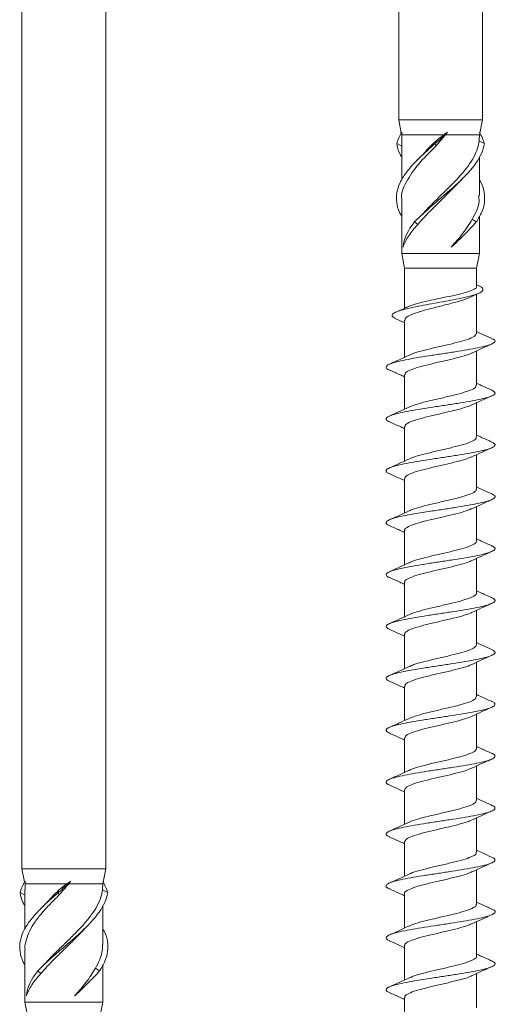
# Model space of a CAD drawing. Units: millimetres. Extents: x 10 to 188, y -6 to 414.
# Drawn here: x 100 to 132, y 97 to 164 of the extents above; entities that cross this region are included whole.
import ezdxf

# ---------------------------------------------------------------- set-up
doc = ezdxf.new("R2010")
doc.units = ezdxf.units.MM

msp = doc.modelspace()

# ---------------------------------------------------------------- linework, layer by layer
at = {"color": 7, "linetype": 'Continuous', "lineweight": 15}
for p, q in [((125.548, 254.235), (125.548, 156.935)), ((131.198, 156.935), (131.198, 254.235)), ((100.134, 203.723), (100.134, 106.423)), ((105.784, 106.423), (105.784, 203.723)), ((125.548, 156.935), (125.724, 156.054)), ((131.198, 156.935), (125.548, 156.935)), ((130.998, 155.935), (131.198, 156.935)), ((125.756, 155.935), (125.748, 155.935)), ((125.748, 155.549), (125.748, 152.881)), ((128.585, 155.935), (125.768, 155.935)), ((125.768, 155.935), (125.768, 155.549)), ((127.999, 155.338), (128.044, 155.516)), ((130.998, 155.935), (128.699, 155.935)), ((130.977, 155.516), (130.984, 155.771)), ((131.33, 155.338), (130.977, 155.516)), ((130.998, 155.771), (130.998, 155.935)), ((125.768, 155.16), (125.416, 155.338)), ((128.044, 155.16), (127.999, 155.338)), ((127.022, 154.454), (126.761, 154.199)), ((130.998, 151.832), (130.998, 154.446)), ((129.576, 152.693), (129.884, 153.013)), ((125.748, 151.484), (125.748, 147.935)), ((127.586, 151.061), (127.413, 150.823)), ((130.784, 150.058), (130.496, 150.236)), ((130.998, 147.935), (130.998, 150.446)), ((126.83, 149.88), (126.621, 150.058)), ((129.681, 148.913), (129.827, 149.062)), ((125.748, 147.935), (125.948, 146.935)), ((130.998, 147.935), (125.748, 147.935)), ((130.798, 146.935), (130.998, 147.935)), ((125.948, 146.935), (125.948, 144.238)), ((130.798, 146.935), (125.948, 146.935)), ((130.798, 145.702), (130.798, 146.935)), ((130.976, 145.738), (130.798, 145.82)), ((130.396, 144.981), (130.957, 145.25)), ((130.798, 142.539), (130.798, 145.174)), ((125.31, 143.551), (125.948, 143.257)), ((125.948, 143.422), (125.948, 140.933)), ((130.798, 139.041), (130.798, 141.36)), ((125.948, 139.753), (125.948, 137.432)), ((130.798, 135.54), (130.798, 137.862)), ((125.948, 136.253), (125.948, 133.931)), ((130.798, 132.04), (130.798, 134.361)), ((125.948, 132.752), (125.948, 130.432)), ((130.798, 128.541), (130.798, 130.862)), ((125.948, 129.254), (125.948, 126.933)), ((130.798, 125.041), (130.798, 127.363)), ((125.948, 125.754), (125.948, 123.431)), ((130.798, 121.54), (130.798, 123.862)), ((125.948, 122.253), (125.948, 119.931)), ((130.798, 118.041), (130.798, 120.361)), ((125.948, 118.753), (125.948, 116.432)), ((130.798, 114.541), (130.798, 116.862)), ((125.948, 115.253), (125.948, 112.932)), ((130.798, 111.041), (130.798, 113.363)), ((125.948, 111.753), (125.948, 109.431)), ((130.798, 107.54), (130.798, 109.862)), ((125.948, 108.252), (125.948, 105.931)), ((100.134, 106.423), (100.31, 105.543)), ((105.784, 106.423), (100.134, 106.423)), ((105.584, 105.423), (105.784, 106.423)), ((130.798, 104.04), (130.798, 106.361)), ((100.343, 105.423), (100.334, 105.423)), ((100.334, 105.038), (100.334, 102.37)), ((103.171, 105.423), (100.354, 105.423)), ((100.354, 105.423), (100.355, 105.038)), ((102.585, 104.826), (102.63, 105.004)), ((105.584, 105.423), (103.285, 105.423)), ((105.563, 105.004), (105.571, 105.259)), ((105.916, 104.826), (105.563, 105.004)), ((105.584, 105.259), (105.584, 105.423)), ((100.355, 104.649), (100.002, 104.826)), ((102.63, 104.649), (102.585, 104.826)), ((125.948, 104.753), (125.948, 102.433)), ((101.8, 104.156), (101.459, 103.799)), ((105.584, 101.321), (105.584, 103.935)), ((104.162, 102.182), (104.461, 102.493)), ((130.798, 100.541), (130.798, 102.862)), ((100.334, 100.972), (100.334, 97.423)), ((125.948, 101.254), (125.948, 98.932)), ((101.865, 100.23), (101.646, 99.984)), ((105.37, 99.546), (105.083, 99.724)), ((105.584, 97.423), (105.584, 99.934)), ((101.416, 99.369), (101.207, 99.546)), ((130.798, 97.04), (130.798, 99.363)), ((104.268, 98.402), (104.413, 98.55)), ((125.948, 97.753), (125.948, 95.431)), ((100.334, 97.423), (100.534, 96.423)), ((105.584, 97.423), (100.334, 97.423)), ((105.384, 96.423), (105.584, 97.423))]:
    msp.add_line(p, q, dxfattribs=at)
for points in [[(125.416, 155.338), (125.485, 155.597), (125.603, 155.853), (125.754, 156.107)], [(125.754, 156.107), (125.757, 156.05), (125.762, 155.992), (125.768, 155.935)], [(127.999, 155.338), (128.313, 155.597), (128.593, 155.853), (128.834, 156.107)], [(128.585, 155.935), (128.668, 155.993), (128.751, 156.05), (128.834, 156.107)], [(128.834, 156.107), (128.789, 156.05), (128.744, 155.992), (128.699, 155.935)], [(131.33, 155.338), (131.261, 155.597), (131.143, 155.853), (130.992, 156.107)], [(128.699, 155.935), (128.481, 155.676), (128.262, 155.418), (128.044, 155.16)], [(128.044, 155.516), (128.224, 155.655), (128.405, 155.795), (128.585, 155.935)], [(125.848, 148.363), (125.897, 148.927), (126.15, 149.487), (126.621, 150.058)], [(129.092, 148.363), (129.685, 148.927), (130.295, 149.487), (130.784, 150.058)], [(100.002, 104.826), (100.071, 105.085), (100.189, 105.341), (100.34, 105.596)], [(100.34, 105.596), (100.344, 105.538), (100.348, 105.481), (100.354, 105.423)], [(102.585, 104.826), (102.9, 105.085), (103.179, 105.341), (103.421, 105.596)], [(103.171, 105.423), (103.254, 105.481), (103.337, 105.538), (103.421, 105.596)], [(103.421, 105.596), (103.375, 105.538), (103.33, 105.481), (103.285, 105.423)], [(105.916, 104.826), (105.847, 105.085), (105.729, 105.341), (105.578, 105.596)], [(102.63, 105.004), (102.81, 105.144), (102.991, 105.283), (103.171, 105.423)], [(103.285, 105.423), (103.068, 105.164), (102.848, 104.907), (102.63, 104.649)], [(100.435, 97.852), (100.483, 98.415), (100.736, 98.975), (101.207, 99.546)], [(103.679, 97.852), (104.271, 98.415), (104.881, 98.975), (105.37, 99.546)]]:
    msp.add_open_spline(points, degree=3, dxfattribs=at)
for points, knots in [([(127.143, 150.567), (127.409, 150.855), (128.044, 151.541), (129.216, 152.632), (130.291, 153.829), (130.842, 154.793), (130.947, 155.354), (130.977, 155.516)], [0, 0, 0, 0, 0.174533, 0.416525, 0.659408, 0.901706, 1, 1, 1, 1]), ([(127.223, 154.645), (127.331, 154.774), (127.576, 155.064), (127.876, 155.354), (128.044, 155.516)], [0, 0, 0, 0, 0.441558, 1, 1, 1, 1]), ([(125.748, 150.446), (125.694, 150.537), (125.511, 150.849), (125.393, 151.379), (125.395, 152.039), (125.605, 152.698), (126.009, 153.358), (126.568, 154.017), (127.241, 154.677), (127.746, 155.117), (127.999, 155.338)], [0, 0, 0, 0, 0.0559845, 0.1908799, 0.3256362, 0.4603877, 0.5951391, 0.7298941, 0.8647909, 1, 1, 1, 1]), ([(125.748, 154.446), (125.701, 154.523), (125.518, 154.82), (125.459, 155.117), (125.416, 155.338)], [0, 0, 0, 0, 0.257986, 1, 1, 1, 1]), ([(128.044, 155.16), (127.639, 154.762), (126.83, 153.966), (126.028, 152.764), (125.666, 151.939), (125.76, 151.511), (125.766, 151.484)], [0, 0, 0, 0, 0.325214, 0.650923, 0.977831, 1, 1, 1, 1]), ([(126.621, 150.058), (127.458, 150.942), (128.611, 151.818), (130.502, 153.578), (131.2, 154.454), (131.33, 155.338)], [0.2380952, 0.2380952, 0.2380952, 0.2380952, 0.5, 0.5, 0.7619048, 0.7619048, 0.7619048, 0.7619048]), ([(130.784, 150.058), (130.918, 150.279), (131.187, 150.719), (131.359, 151.379), (131.34, 152.039), (131.213, 152.539), (131.036, 152.82), (130.998, 152.881)], [0, 0, 0, 0, 0.234315, 0.468085, 0.701613, 0.935133, 1, 1, 1, 1]), ([(129.607, 152.731), (129.23, 152.343), (128.465, 151.555), (127.454, 150.603), (126.969, 150.042), (126.83, 149.88)], [0, 0, 0, 0, 0.408886, 0.829406, 1, 1, 1, 1]), ([(130.496, 150.236), (130.723, 150.634), (131.025, 151.165), (130.952, 151.698), (130.933, 151.832)], [0, 0, 0, 0, 0.748756, 1, 1, 1, 1]), ([(129.092, 148.363), (129.375, 148.676), (129.638, 148.984), (130.113, 149.607), (130.324, 149.922), (130.496, 150.236)], [0, 0, 0, 0, 0.5, 0.5, 1, 1, 1, 1]), ([(126.83, 149.88), (126.593, 149.626), (126.39, 149.376), (126.057, 148.872), (125.929, 148.618), (125.848, 148.363)], [0, 0, 0, 0, 0.5, 0.5, 1, 1, 1, 1]), ([(129.673, 148.921), (129.655, 148.899), (129.497, 148.713), (129.283, 148.528), (129.092, 148.363)], [0, 0, 0, 0, 0.113366, 1, 1, 1, 1]), ([(125.336, 143.549), (125.278, 143.575), (125.119, 143.645), (125.076, 143.761), (125.186, 143.896), (125.479, 144.031), (125.932, 144.166), (126.527, 144.301), (127.214, 144.436), (127.952, 144.571), (128.702, 144.706), (129.415, 144.841), (130.053, 144.976), (130.585, 145.111), (130.975, 145.246), (131.2, 145.381), (131.255, 145.516), (131.181, 145.636), (131.018, 145.711), (130.953, 145.74)], [0, 0, 0, 0, 0.038229, 0.10409, 0.169387, 0.234126, 0.29821, 0.361611, 0.424476, 0.486761, 0.548393, 0.609347, 0.66978, 0.729613, 0.788793, 0.847311, 0.905313, 0.962698, 1, 1, 1, 1]), ([(126.271, 144.371), (126.347, 144.407), (126.551, 144.5), (127.144, 144.648), (127.931, 144.822), (128.782, 144.997), (129.58, 145.167), (130.244, 145.343), (130.659, 145.516), (130.838, 145.634), (130.791, 145.697), (130.788, 145.702)], [0, 0, 0, 0, 0.077976, 0.208354, 0.338575, 0.468886, 0.599226, 0.729441, 0.859808, 0.990091, 1, 1, 1, 1]), ([(130.392, 144.989), (130.25, 144.929), (129.941, 144.798), (129.217, 144.597), (128.379, 144.381), (127.534, 144.173), (126.788, 143.958), (126.246, 143.744), (125.959, 143.569), (125.978, 143.46), (125.984, 143.422)], [0, 0, 0, 0, 0.11576, 0.2512991, 0.3868928, 0.5226192, 0.6581137, 0.7938044, 0.9294441, 1, 1, 1, 1]), ([(126.264, 144.385), (126.205, 144.356), (125.914, 144.217), (125.613, 144.084), (125.374, 143.979)], [0, 0, 0, 0, 0.205909, 1, 1, 1, 1]), ([(124.958, 140.069), (124.916, 140.085), (124.751, 140.146), (124.676, 140.251), (124.737, 140.386), (125.022, 140.521), (125.511, 140.656), (126.164, 140.791), (126.941, 140.926), (127.805, 141.061), (128.702, 141.196), (129.579, 141.331), (130.389, 141.466), (131.081, 141.602), (131.611, 141.736), (131.958, 141.871), (132.086, 142.006), (132.011, 142.121), (131.827, 142.191), (131.762, 142.216)], [0, 0, 0, 0, 0.021902, 0.084842, 0.147788, 0.210687, 0.273584, 0.336534, 0.399469, 0.462373, 0.525267, 0.588224, 0.651147, 0.714087, 0.777279, 0.840393, 0.903116, 0.965723, 1, 1, 1, 1]), ([(126.256, 141.066), (126.37, 141.117), (126.627, 141.232), (127.291, 141.412), (128.103, 141.607), (128.956, 141.796), (129.737, 141.992), (130.351, 142.184), (130.738, 142.369), (130.766, 142.486), (130.779, 142.539)], [0, 0, 0, 0, 0.104535, 0.235164, 0.365878, 0.496655, 0.627266, 0.758052, 0.888785, 1, 1, 1, 1]), ([(131.789, 142.214), (131.582, 142.305), (131.249, 142.451), (130.921, 142.601), (130.798, 142.658)], [0, 0, 0, 0, 0.621698, 1, 1, 1, 1]), ([(130.481, 141.213), (130.671, 141.302), (131.105, 141.505), (131.551, 141.703), (131.801, 141.814)], [0, 0, 0, 0, 0.436881, 1, 1, 1, 1]), ([(126.267, 141.081), (126.042, 140.976), (125.587, 140.764), (125.126, 140.559), (124.893, 140.456)], [0, 0, 0, 0, 0.493954, 1, 1, 1, 1]), ([(130.494, 141.219), (130.334, 141.155), (130.013, 141.027), (129.271, 140.837), (128.44, 140.643), (127.597, 140.449), (126.843, 140.259), (126.283, 140.063), (125.972, 139.896), (125.979, 139.793), (125.982, 139.753)], [0, 0, 0, 0, 0.131201, 0.26247, 0.393728, 0.525109, 0.656507, 0.787762, 0.91921, 1, 1, 1, 1]), ([(124.931, 140.071), (125.163, 139.968), (125.505, 139.817), (125.84, 139.661), (125.948, 139.611)], [0, 0, 0, 0, 0.679116, 1, 1, 1, 1]), ([(126.243, 137.565), (126.388, 137.626), (126.688, 137.75), (127.405, 137.943), (128.232, 138.132), (129.078, 138.327), (129.843, 138.521), (130.423, 138.71), (130.761, 138.888), (130.766, 138.996), (130.767, 139.041)], [0, 0, 0, 0, 0.123908, 0.254593, 0.385399, 0.516016, 0.646775, 0.77752, 0.908143, 1, 1, 1, 1]), ([(131.81, 138.723), (131.578, 138.825), (131.238, 138.975), (130.905, 139.131), (130.798, 139.181)], [0, 0, 0, 0, 0.678419, 1, 1, 1, 1]), ([(124.957, 136.57), (124.924, 136.582), (124.765, 136.639), (124.677, 136.741), (124.717, 136.876), (124.999, 137.011), (125.471, 137.146), (126.107, 137.281), (126.876, 137.416), (127.738, 137.551), (128.634, 137.686), (129.516, 137.821), (130.333, 137.956), (131.028, 138.091), (131.57, 138.226), (131.936, 138.361), (132.081, 138.496), (132.033, 138.617), (131.857, 138.693), (131.786, 138.724)], [0, 0, 0, 0, 0.0168542, 0.0795615, 0.1422142, 0.2048708, 0.2675733, 0.3302704, 0.3929297, 0.4555805, 0.518292, 0.5809772, 0.6436389, 0.7062919, 0.769009, 0.8316818, 0.8943442, 0.9570049, 1, 1, 1, 1]), ([(130.489, 137.719), (130.711, 137.823), (131.16, 138.032), (131.617, 138.234), (131.848, 138.336)], [0, 0, 0, 0, 0.493963, 1, 1, 1, 1]), ([(126.258, 137.575), (126.04, 137.473), (125.6, 137.269), (125.149, 137.069), (124.922, 136.969)], [0, 0, 0, 0, 0.495348, 1, 1, 1, 1]), ([(130.491, 137.726), (130.36, 137.67), (130.081, 137.55), (129.389, 137.363), (128.567, 137.174), (127.719, 136.978), (126.946, 136.785), (126.352, 136.595), (125.994, 136.414), (125.98, 136.302), (125.974, 136.253)], [0, 0, 0, 0, 0.114377, 0.245272, 0.376256, 0.507061, 0.63803, 0.768947, 0.89977, 1, 1, 1, 1]), ([(124.936, 136.571), (125.187, 136.46), (125.527, 136.309), (125.86, 136.153), (125.948, 136.113)], [0, 0, 0, 0, 0.737162, 1, 1, 1, 1]), ([(126.268, 134.077), (126.271, 134.079), (126.369, 134.145), (126.803, 134.28), (127.516, 134.469), (128.362, 134.662), (129.199, 134.857), (129.945, 135.047), (130.489, 135.242), (130.782, 135.406), (130.767, 135.505), (130.762, 135.54)], [0, 0, 0, 0, 0.004235, 0.136028, 0.26799, 0.399756, 0.531617, 0.663531, 0.795283, 0.927217, 1, 1, 1, 1]), ([(131.839, 135.211), (131.605, 135.315), (131.256, 135.469), (130.912, 135.63), (130.798, 135.683)], [0, 0, 0, 0, 0.668598, 1, 1, 1, 1]), ([(124.914, 133.084), (124.902, 133.088), (124.762, 133.137), (124.677, 133.231), (124.71, 133.366), (124.975, 133.501), (125.425, 133.636), (126.049, 133.771), (126.817, 133.906), (127.672, 134.041), (128.566, 134.176), (129.452, 134.311), (130.27, 134.446), (130.978, 134.581), (131.541, 134.716), (131.918, 134.851), (132.069, 134.986), (132.044, 135.106), (131.88, 135.182), (131.814, 135.213)], [0, 0, 0, 0, 0.005777, 0.069164, 0.132559, 0.195994, 0.259433, 0.322826, 0.386215, 0.44966, 0.513086, 0.576484, 0.639871, 0.703323, 0.766738, 0.830136, 0.89353, 0.956986, 1, 1, 1, 1]), ([(130.455, 134.202), (130.678, 134.307), (131.13, 134.518), (131.591, 134.722), (131.824, 134.825)], [0, 0, 0, 0, 0.493825, 1, 1, 1, 1]), ([(130.453, 134.214), (130.36, 134.172), (130.13, 134.066), (129.501, 133.894), (128.696, 133.699), (127.842, 133.51), (127.053, 133.314), (126.426, 133.122), (126.017, 132.936), (125.978, 132.812), (125.959, 132.752)], [0, 0, 0, 0, 0.087927, 0.219751, 0.35169, 0.483656, 0.615475, 0.747483, 0.879377, 1, 1, 1, 1]), ([(126.286, 134.088), (126.066, 133.985), (125.622, 133.777), (125.167, 133.575), (124.936, 133.473)], [0, 0, 0, 0, 0.494409, 1, 1, 1, 1]), ([(124.904, 133.084), (125.135, 132.982), (125.486, 132.828), (125.83, 132.667), (125.948, 132.613)], [0, 0, 0, 0, 0.658081, 1, 1, 1, 1]), ([(131.837, 131.713), (131.609, 131.814), (131.258, 131.968), (130.916, 132.127), (130.798, 132.182)], [0, 0, 0, 0, 0.653864, 1, 1, 1, 1]), ([(124.918, 129.578), (124.911, 129.581), (124.77, 129.628), (124.69, 129.721), (124.703, 129.856), (124.945, 129.991), (125.379, 130.126), (126, 130.261), (126.757, 130.396), (127.604, 130.531), (128.498, 130.666), (129.384, 130.801), (130.21, 130.936), (130.934, 131.071), (131.507, 131.206), (131.889, 131.341), (132.064, 131.476), (132.057, 131.6), (131.889, 131.68), (131.816, 131.714)], [0, 0, 0, 0, 0.003433, 0.066623, 0.129847, 0.193084, 0.256268, 0.319454, 0.382689, 0.445915, 0.509105, 0.572286, 0.635529, 0.698743, 0.761935, 0.82512, 0.888368, 0.951569, 1, 1, 1, 1]), ([(126.289, 130.583), (126.306, 130.593), (126.428, 130.668), (126.899, 130.805), (127.639, 130.998), (128.489, 131.194), (129.319, 131.383), (130.042, 131.578), (130.549, 131.771), (130.802, 131.923), (130.772, 132.014), (130.763, 132.04)], [0, 0, 0, 0, 0.021281, 0.153608, 0.285757, 0.417945, 0.550246, 0.682359, 0.814621, 0.946859, 1, 1, 1, 1]), ([(130.484, 130.716), (130.675, 130.805), (131.111, 131.01), (131.557, 131.208), (131.808, 131.319)], [0, 0, 0, 0, 0.437641, 1, 1, 1, 1]), ([(126.288, 130.59), (126.064, 130.485), (125.611, 130.273), (125.15, 130.069), (124.917, 129.965)], [0, 0, 0, 0, 0.493627, 1, 1, 1, 1]), ([(130.475, 130.727), (130.401, 130.689), (130.201, 130.586), (129.612, 130.424), (128.822, 130.229), (127.968, 130.035), (127.165, 129.846), (126.498, 129.649), (126.084, 129.458), (125.906, 129.326), (125.953, 129.258), (125.956, 129.254)], [0, 0, 0, 0, 0.07572, 0.206673, 0.337445, 0.468374, 0.599263, 0.730048, 0.86103, 0.991848, 1, 1, 1, 1]), ([(124.912, 129.579), (125.146, 129.476), (125.494, 129.323), (125.835, 129.164), (125.948, 129.111)], [0, 0, 0, 0, 0.671857, 1, 1, 1, 1]), ([(124.947, 126.067), (124.939, 126.07), (124.794, 126.118), (124.702, 126.21), (124.69, 126.345), (124.913, 126.48), (125.344, 126.615), (125.951, 126.75), (126.694, 126.885), (127.536, 127.02), (128.43, 127.155), (129.318, 127.29), (130.153, 127.425), (130.886, 127.56), (131.463, 127.695), (131.865, 127.83), (132.066, 127.965), (132.063, 128.097), (131.884, 128.184), (131.797, 128.225)], [0, 0, 0, 0, 0.003887, 0.066444, 0.129023, 0.191544, 0.254072, 0.316641, 0.37921, 0.441738, 0.504259, 0.566838, 0.629396, 0.691926, 0.754448, 0.817033, 0.879578, 0.94211, 1, 1, 1, 1]), ([(126.255, 127.059), (126.303, 127.087), (126.464, 127.178), (126.998, 127.333), (127.763, 127.53), (128.617, 127.719), (129.435, 127.913), (130.135, 128.108), (130.603, 128.297), (130.819, 128.444), (130.778, 128.525), (130.77, 128.541)], [0, 0, 0, 0, 0.056111, 0.186229, 0.316327, 0.446583, 0.576647, 0.706813, 0.837021, 0.967074, 1, 1, 1, 1]), ([(131.805, 128.225), (131.576, 128.326), (131.236, 128.476), (130.905, 128.631), (130.798, 128.681)], [0, 0, 0, 0, 0.6758073, 1, 1, 1, 1]), ([(130.486, 127.218), (130.706, 127.321), (131.152, 127.529), (131.606, 127.731), (131.836, 127.832)], [0, 0, 0, 0, 0.494264, 1, 1, 1, 1]), ([(126.248, 127.071), (126.027, 126.969), (125.581, 126.761), (125.127, 126.56), (124.898, 126.458)], [0, 0, 0, 0, 0.495084, 1, 1, 1, 1]), ([(130.479, 127.229), (130.428, 127.201), (130.261, 127.108), (129.719, 126.949), (128.948, 126.76), (128.094, 126.564), (127.279, 126.372), (126.585, 126.182), (126.129, 125.985), (125.922, 125.845), (125.964, 125.767), (125.972, 125.754)], [0, 0, 0, 0, 0.057757, 0.188434, 0.319148, 0.449709, 0.580456, 0.711098, 0.841692, 0.972464, 1, 1, 1, 1]), ([(124.941, 126.067), (125.167, 125.967), (125.507, 125.817), (125.837, 125.662), (125.948, 125.611)], [0, 0, 0, 0, 0.666252, 1, 1, 1, 1]), ([(126.285, 123.573), (126.348, 123.605), (126.535, 123.701), (127.104, 123.866), (127.888, 124.056), (128.744, 124.248), (129.549, 124.444), (130.224, 124.633), (130.649, 124.828), (130.835, 124.964), (130.789, 125.034), (130.784, 125.041)], [0, 0, 0, 0, 0.066291, 0.197662, 0.329224, 0.460606, 0.592035, 0.723568, 0.854917, 0.98642, 1, 1, 1, 1]), ([(131.825, 124.716), (131.591, 124.819), (131.246, 124.972), (130.907, 125.13), (130.798, 125.181)], [0, 0, 0, 0, 0.67712, 1, 1, 1, 1]), ([(124.922, 122.582), (124.845, 122.621), (124.681, 122.706), (124.682, 122.835), (124.892, 122.97), (125.309, 123.105), (125.897, 123.24), (126.63, 123.375), (127.471, 123.51), (128.361, 123.645), (129.253, 123.78), (130.095, 123.915), (130.83, 124.05), (131.423, 124.185), (131.847, 124.32), (132.061, 124.455), (132.064, 124.587), (131.898, 124.674), (131.818, 124.716)], [0, 0, 0, 0, 0.055375, 0.118599, 0.181832, 0.2451, 0.308378, 0.371607, 0.434834, 0.498113, 0.56138, 0.624614, 0.687838, 0.751125, 0.814379, 0.877615, 0.940843, 1, 1, 1, 1]), ([(130.466, 123.708), (130.69, 123.813), (131.144, 124.025), (131.606, 124.229), (131.839, 124.332)], [0, 0, 0, 0, 0.493249, 1, 1, 1, 1]), ([(126.282, 123.586), (126.064, 123.484), (125.626, 123.279), (125.175, 123.079), (124.947, 122.979)], [0, 0, 0, 0, 0.495185, 1, 1, 1, 1]), ([(130.467, 123.72), (130.441, 123.704), (130.308, 123.625), (129.82, 123.479), (129.073, 123.286), (128.221, 123.096), (127.395, 122.9), (126.677, 122.709), (126.18, 122.517), (125.939, 122.362), (125.972, 122.276), (125.981, 122.253)], [0, 0, 0, 0, 0.032146, 0.163537, 0.295079, 0.426591, 0.557993, 0.689591, 0.821032, 0.952482, 1, 1, 1, 1]), ([(124.91, 122.582), (125.139, 122.481), (125.488, 122.327), (125.83, 122.167), (125.948, 122.112)], [0, 0, 0, 0, 0.657073, 1, 1, 1, 1]), ([(126.288, 120.076), (126.375, 120.117), (126.596, 120.224), (127.213, 120.392), (128.015, 120.584), (128.868, 120.78), (129.663, 120.969), (130.298, 121.163), (130.721, 121.355), (130.768, 121.479), (130.791, 121.54)], [0, 0, 0, 0, 0.084017, 0.215815, 0.347472, 0.479118, 0.610917, 0.742521, 0.874237, 1, 1, 1, 1]), ([(131.851, 121.206), (131.621, 121.308), (131.267, 121.465), (130.919, 121.626), (130.798, 121.683)], [0, 0, 0, 0, 0.650743, 1, 1, 1, 1]), ([(124.925, 119.082), (124.85, 119.118), (124.681, 119.199), (124.68, 119.325), (124.873, 119.46), (125.268, 119.595), (125.842, 119.73), (126.573, 119.865), (127.406, 120), (128.293, 120.135), (129.187, 120.27), (130.031, 120.405), (130.777, 120.54), (131.389, 120.675), (131.825, 120.81), (132.044, 120.945), (132.071, 121.077), (131.918, 121.164), (131.844, 121.206)], [0, 0, 0, 0, 0.0507753, 0.1143162, 0.1778869, 0.2414755, 0.3050075, 0.3685444, 0.4321266, 0.4957052, 0.5592438, 0.6227746, 0.686366, 0.7499325, 0.813474, 0.8770064, 0.9406038, 1, 1, 1, 1]), ([(130.474, 120.215), (130.467, 120.211), (130.362, 120.141), (129.916, 120.011), (129.196, 119.815), (128.349, 119.622), (127.513, 119.432), (126.774, 119.235), (126.239, 119.045), (125.958, 118.884), (125.977, 118.786), (125.984, 118.753)], [0, 0, 0, 0, 0.010035, 0.141893, 0.273591, 0.405473, 0.53726, 0.668988, 0.8009, 0.932624, 1, 1, 1, 1]), ([(130.47, 120.209), (130.687, 120.311), (131.125, 120.515), (131.575, 120.715), (131.801, 120.815)], [0, 0, 0, 0, 0.495628, 1, 1, 1, 1]), ([(126.291, 120.09), (126.068, 119.986), (125.615, 119.774), (125.155, 119.57), (124.921, 119.466)], [0, 0, 0, 0, 0.493422, 1, 1, 1, 1]), ([(124.906, 119.083), (125.14, 118.98), (125.489, 118.826), (125.834, 118.666), (125.948, 118.612)], [0, 0, 0, 0, 0.668824, 1, 1, 1, 1]), ([(124.961, 115.563), (124.877, 115.602), (124.696, 115.686), (124.679, 115.815), (124.848, 115.949), (125.225, 116.085), (125.796, 116.22), (126.516, 116.355), (127.339, 116.49), (128.224, 116.625), (129.119, 116.76), (129.968, 116.895), (130.728, 117.03), (131.352, 117.165), (131.791, 117.3), (132.038, 117.435), (132.062, 117.57), (131.968, 117.668), (131.808, 117.721), (131.783, 117.73)], [0, 0, 0, 0, 0.053719, 0.116038, 0.178384, 0.240669, 0.302962, 0.365293, 0.427629, 0.48992, 0.552207, 0.614548, 0.676873, 0.739168, 0.801453, 0.863802, 0.926115, 0.988411, 1, 1, 1, 1]), ([(126.259, 116.568), (126.38, 116.622), (126.647, 116.74), (127.326, 116.919), (128.142, 117.116), (128.993, 117.306), (129.77, 117.499), (130.373, 117.695), (130.746, 117.871), (130.766, 117.989), (130.775, 118.041)], [0, 0, 0, 0, 0.108925, 0.239842, 0.370691, 0.501726, 0.632578, 0.763487, 0.894489, 1, 1, 1, 1]), ([(131.8, 117.729), (131.548, 117.84), (131.21, 117.989), (130.881, 118.143), (130.798, 118.182)], [0, 0, 0, 0, 0.747968, 1, 1, 1, 1]), ([(130.497, 116.723), (130.717, 116.825), (131.16, 117.032), (131.611, 117.233), (131.84, 117.334)], [0, 0, 0, 0, 0.4948441, 1, 1, 1, 1]), ([(126.257, 116.576), (126.034, 116.472), (125.585, 116.262), (125.128, 116.059), (124.897, 115.956)], [0, 0, 0, 0, 0.494335, 1, 1, 1, 1]), ([(130.51, 116.729), (130.355, 116.665), (130.042, 116.536), (129.307, 116.347), (128.479, 116.15), (127.633, 115.959), (126.874, 115.768), (126.304, 115.571), (125.978, 115.403), (125.979, 115.296), (125.98, 115.253)], [0, 0, 0, 0, 0.1300195, 0.260657, 0.3911768, 0.5218919, 0.6524582, 0.783024, 0.9137338, 1, 1, 1, 1]), ([(124.947, 115.564), (125.175, 115.463), (125.513, 115.314), (125.841, 115.161), (125.948, 115.111)], [0, 0, 0, 0, 0.675547, 1, 1, 1, 1]), ([(126.247, 113.069), (126.4, 113.131), (126.711, 113.257), (127.441, 113.451), (128.27, 113.643), (129.116, 113.834), (129.874, 114.031), (130.444, 114.22), (130.768, 114.392), (130.766, 114.499), (130.765, 114.541)], [0, 0, 0, 0, 0.127847, 0.258777, 0.389903, 0.520881, 0.651857, 0.782978, 0.913907, 1, 1, 1, 1]), ([(131.825, 114.216), (131.591, 114.319), (131.246, 114.472), (130.907, 114.63), (130.798, 114.681)], [0, 0, 0, 0, 0.677115, 1, 1, 1, 1]), ([(124.93, 112.083), (124.867, 112.112), (124.704, 112.186), (124.674, 112.304), (124.82, 112.439), (125.194, 112.574), (125.751, 112.709), (126.455, 112.844), (127.271, 112.979), (128.156, 113.114), (129.051, 113.249), (129.908, 113.384), (130.678, 113.519), (131.305, 113.654), (131.761, 113.789), (132.033, 113.924), (132.071, 114.059), (131.981, 114.157), (131.831, 114.21), (131.809, 114.217)], [0, 0, 0, 0, 0.040474, 0.103761, 0.166984, 0.230217, 0.293482, 0.356761, 0.419986, 0.483214, 0.54649, 0.609759, 0.672991, 0.736214, 0.799498, 0.862755, 0.925989, 0.989214, 1, 1, 1, 1]), ([(130.466, 113.209), (130.69, 113.314), (131.143, 113.526), (131.603, 113.729), (131.836, 113.832)], [0, 0, 0, 0, 0.493195, 1, 1, 1, 1]), ([(126.263, 113.079), (126.072, 112.989), (125.635, 112.785), (125.188, 112.587), (124.937, 112.476)], [0, 0, 0, 0, 0.437262, 1, 1, 1, 1]), ([(130.478, 113.223), (130.36, 113.171), (130.096, 113.053), (129.423, 112.873), (128.606, 112.682), (127.756, 112.486), (126.978, 112.296), (126.374, 112.103), (126.001, 111.92), (125.979, 111.805), (125.97, 111.753)], [0, 0, 0, 0, 0.106385, 0.237668, 0.368866, 0.499996, 0.631314, 0.762447, 0.893638, 1, 1, 1, 1]), ([(124.904, 112.084), (125.132, 111.983), (125.483, 111.828), (125.827, 111.668), (125.948, 111.611)], [0, 0, 0, 0, 0.648698, 1, 1, 1, 1]), ([(126.277, 109.58), (126.283, 109.584), (126.388, 109.652), (126.832, 109.787), (127.553, 109.979), (128.401, 110.17), (129.235, 110.366), (129.975, 110.556), (130.508, 110.749), (130.788, 110.913), (130.768, 111.008), (130.761, 111.041)], [0, 0, 0, 0, 0.008646, 0.140614, 0.272765, 0.404822, 0.536819, 0.669001, 0.800995, 0.933054, 1, 1, 1, 1]), ([(131.84, 110.709), (131.608, 110.812), (131.258, 110.967), (130.914, 111.128), (130.798, 111.182)], [0, 0, 0, 0, 0.663542, 1, 1, 1, 1]), ([(124.94, 108.58), (124.878, 108.606), (124.711, 108.678), (124.663, 108.794), (124.804, 108.929), (125.164, 109.064), (125.701, 109.199), (126.393, 109.334), (127.208, 109.469), (128.089, 109.604), (128.985, 109.739), (129.848, 109.874), (130.62, 110.009), (131.26, 110.144), (131.739, 110.279), (132.024, 110.414), (132.067, 110.549), (131.992, 110.648), (131.846, 110.702), (131.822, 110.711)], [0, 0, 0, 0, 0.03721, 0.100546, 0.163892, 0.227264, 0.290659, 0.353995, 0.417338, 0.480721, 0.544107, 0.607449, 0.670785, 0.734179, 0.797553, 0.860899, 0.924235, 0.987635, 1, 1, 1, 1]), ([(130.459, 109.705), (130.677, 109.807), (131.117, 110.013), (131.57, 110.213), (131.799, 110.314)], [0, 0, 0, 0, 0.4948435, 1, 1, 1, 1]), ([(126.291, 109.59), (126.068, 109.486), (125.617, 109.275), (125.157, 109.072), (124.924, 108.969)], [0, 0, 0, 0, 0.493594, 1, 1, 1, 1]), ([(130.455, 109.716), (130.37, 109.676), (130.149, 109.573), (129.535, 109.401), (128.734, 109.209), (127.88, 109.018), (127.087, 108.821), (126.45, 108.632), (126.025, 108.441), (125.977, 108.314), (125.953, 108.252)], [0, 0, 0, 0, 0.082968, 0.214647, 0.346521, 0.478254, 0.609976, 0.741851, 0.873531, 1, 1, 1, 1]), ([(124.912, 108.581), (125.145, 108.478), (125.493, 108.325), (125.835, 108.165), (125.948, 108.113)], [0, 0, 0, 0, 0.670419, 1, 1, 1, 1]), ([(131.819, 107.221), (131.608, 107.314), (131.265, 107.466), (130.928, 107.623), (130.798, 107.683)], [0, 0, 0, 0, 0.612783, 1, 1, 1, 1]), ([(124.967, 105.067), (124.898, 105.094), (124.717, 105.166), (124.665, 105.284), (124.792, 105.419), (125.128, 105.554), (125.648, 105.689), (126.338, 105.824), (127.145, 105.959), (128.02, 106.094), (128.918, 106.229), (129.782, 106.364), (130.563, 106.499), (131.221, 106.634), (131.713, 106.769), (132.002, 106.904), (132.07, 107.039), (132, 107.145), (131.835, 107.206), (131.792, 107.222)], [0, 0, 0, 0, 0.0380803, 0.1006899, 0.1633197, 0.2259805, 0.2885789, 0.3511867, 0.4138286, 0.4764812, 0.5390834, 0.6016857, 0.6643383, 0.7269802, 0.789588, 0.8521864, 0.9148472, 0.9774769, 1, 1, 1, 1]), ([(126.274, 106.071), (126.302, 106.088), (126.436, 106.169), (126.927, 106.316), (127.677, 106.505), (128.527, 106.702), (129.354, 106.893), (130.071, 107.085), (130.566, 107.281), (130.807, 107.429), (130.773, 107.517), (130.764, 107.54)], [0, 0, 0, 0, 0.034595, 0.165871, 0.297119, 0.428254, 0.559586, 0.690763, 0.821947, 0.953269, 1, 1, 1, 1]), ([(130.504, 106.225), (130.722, 106.327), (131.163, 106.532), (131.613, 106.732), (131.84, 106.832)], [0, 0, 0, 0, 0.495524, 1, 1, 1, 1]), ([(126.277, 106.084), (126.053, 105.979), (125.601, 105.768), (125.142, 105.564), (124.909, 105.461)], [0, 0, 0, 0, 0.4935848, 1, 1, 1, 1]), ([(130.493, 106.236), (130.422, 106.198), (130.228, 106.096), (129.645, 105.933), (128.861, 105.736), (128.006, 105.546), (127.199, 105.354), (126.524, 105.157), (126.097, 104.969), (125.911, 104.831), (125.957, 104.76), (125.962, 104.753)], [0, 0, 0, 0, 0.075676, 0.205725, 0.335699, 0.465862, 0.595845, 0.725877, 0.85601, 0.985961, 1, 1, 1, 1]), ([(101.778, 104.125), (101.898, 104.256), (102.166, 104.549), (102.465, 104.842), (102.63, 105.004)], [0, 0, 0, 0, 0.447625, 1, 1, 1, 1]), ([(101.856, 100.215), (101.886, 100.248), (102.095, 100.482), (102.541, 100.913), (103.16, 101.514), (103.767, 102.113), (104.336, 102.716), (104.826, 103.313), (105.214, 103.915), (105.466, 104.478), (105.533, 104.842), (105.563, 105.004)], [0, 0, 0, 0, 0.020597, 0.147234, 0.270508, 0.397329, 0.521044, 0.648358, 0.77178, 0.898774, 1, 1, 1, 1]), ([(124.939, 105.068), (125.169, 104.967), (125.509, 104.817), (125.841, 104.663), (125.948, 104.613)], [0, 0, 0, 0, 0.67677, 1, 1, 1, 1]), ([(100.334, 99.934), (100.28, 100.026), (100.098, 100.337), (99.979, 100.868), (99.982, 101.527), (100.191, 102.186), (100.595, 102.846), (101.154, 103.505), (101.827, 104.165), (102.333, 104.606), (102.585, 104.826)], [0, 0, 0, 0, 0.055984, 0.190881, 0.325636, 0.460388, 0.595139, 0.729894, 0.864791, 1, 1, 1, 1]), ([(100.334, 103.935), (100.287, 104.011), (100.104, 104.308), (100.046, 104.606), (100.002, 104.826)], [0, 0, 0, 0, 0.257983, 1, 1, 1, 1]), ([(102.63, 104.649), (102.428, 104.45), (102.024, 104.051), (101.471, 103.454), (101.003, 102.856), (100.637, 102.254), (100.415, 101.654), (100.317, 101.227), (100.34, 100.999), (100.343, 100.972)], [0, 0, 0, 0, 0.162567, 0.325132, 0.487941, 0.650756, 0.814176, 0.977591, 1, 1, 1, 1]), ([(101.207, 99.546), (102.044, 100.431), (103.197, 101.306), (105.088, 103.066), (105.786, 103.942), (105.916, 104.826)], [0.2380952, 0.2380952, 0.2380952, 0.2380952, 0.5, 0.5, 0.7619048, 0.7619048, 0.7619048, 0.7619048]), ([(124.94, 101.578), (124.889, 101.598), (124.724, 101.663), (124.672, 101.774), (124.772, 101.908), (125.089, 102.044), (125.606, 102.179), (126.285, 102.314), (127.08, 102.448), (127.951, 102.584), (128.85, 102.719), (129.718, 102.854), (130.51, 102.989), (131.181, 103.124), (131.676, 103.259), (131.984, 103.394), (132.079, 103.529), (132.012, 103.639), (131.839, 103.704), (131.784, 103.725)], [0, 0, 0, 0, 0.0283, 0.091187, 0.154113, 0.216975, 0.279847, 0.342746, 0.405666, 0.468528, 0.531396, 0.594307, 0.657216, 0.720085, 0.782947, 0.845867, 0.908765, 0.971637, 1, 1, 1, 1]), ([(126.255, 102.559), (126.31, 102.59), (126.481, 102.686), (127.029, 102.841), (127.801, 103.037), (128.655, 103.23), (129.47, 103.42), (130.162, 103.617), (130.618, 103.807), (130.824, 103.949), (130.781, 104.027), (130.774, 104.04)], [0, 0, 0, 0, 0.062029, 0.192229, 0.322276, 0.452507, 0.582636, 0.712715, 0.842972, 0.97304, 1, 1, 1, 1]), ([(131.813, 103.723), (131.581, 103.825), (131.239, 103.976), (130.905, 104.132), (130.798, 104.181)], [0, 0, 0, 0, 0.680171, 1, 1, 1, 1]), ([(130.466, 102.708), (130.689, 102.812), (131.14, 103.024), (131.599, 103.228), (131.832, 103.331)], [0, 0, 0, 0, 0.49351, 1, 1, 1, 1]), ([(105.37, 99.546), (105.505, 99.767), (105.773, 100.208), (105.946, 100.868), (105.927, 101.527), (105.799, 102.028), (105.622, 102.309), (105.584, 102.37)], [0, 0, 0, 0, 0.234314, 0.468085, 0.701612, 0.935131, 1, 1, 1, 1]), ([(126.248, 102.572), (126, 102.456), (125.561, 102.252), (125.113, 102.053), (124.918, 101.966)], [0, 0, 0, 0, 0.562936, 1, 1, 1, 1]), ([(130.46, 102.719), (130.421, 102.697), (130.269, 102.609), (129.75, 102.46), (128.986, 102.269), (128.133, 102.072), (127.313, 101.882), (126.613, 101.689), (126.144, 101.494), (125.927, 101.352), (125.967, 101.27), (125.975, 101.254)], [0, 0, 0, 0, 0.045278, 0.176936, 0.30846, 0.439965, 0.571629, 0.703099, 0.834673, 0.966288, 1, 1, 1, 1]), ([(104.185, 102.209), (104.015, 102.027), (103.654, 101.641), (103.05, 101.06), (102.428, 100.458), (101.871, 99.895), (101.556, 99.531), (101.416, 99.369)], [0, 0, 0, 0, 0.192398, 0.407071, 0.615182, 0.829316, 1, 1, 1, 1]), ([(105.083, 99.724), (105.19, 99.921), (105.407, 100.319), (105.567, 100.851), (105.568, 101.187), (105.569, 101.321)], [0, 0, 0, 0, 0.36874, 0.748132, 1, 1, 1, 1]), ([(124.911, 101.579), (125.138, 101.479), (125.487, 101.325), (125.828, 101.166), (125.948, 101.111)], [0, 0, 0, 0, 0.650041, 1, 1, 1, 1]), ([(126.299, 99.08), (126.365, 99.113), (126.559, 99.209), (127.137, 99.373), (127.926, 99.566), (128.782, 99.756), (129.583, 99.953), (130.25, 100.143), (130.662, 100.335), (130.84, 100.47), (130.792, 100.538), (130.79, 100.541)], [0, 0, 0, 0, 0.068009, 0.199957, 0.332061, 0.464126, 0.596087, 0.728244, 0.860239, 0.99225, 1, 1, 1, 1]), ([(131.838, 100.21), (131.605, 100.313), (131.255, 100.467), (130.911, 100.628), (130.798, 100.681)], [0, 0, 0, 0, 0.669104, 1, 1, 1, 1]), ([(103.679, 97.852), (103.961, 98.165), (104.225, 98.473), (104.699, 99.095), (104.911, 99.41), (105.083, 99.724)], [0, 0, 0, 0, 0.5, 0.5, 1, 1, 1, 1]), ([(124.937, 98.08), (124.895, 98.096), (124.738, 98.157), (124.672, 98.263), (124.748, 98.398), (125.061, 98.533), (125.565, 98.668), (126.227, 98.803), (127.013, 98.938), (127.884, 99.073), (128.781, 99.208), (129.655, 99.343), (130.457, 99.478), (131.13, 99.613), (131.642, 99.748), (131.974, 99.883), (132.083, 100.018), (132.021, 100.128), (131.859, 100.192), (131.811, 100.212)], [0, 0, 0, 0, 0.022658, 0.086031, 0.149338, 0.212655, 0.275994, 0.33936, 0.402666, 0.46598, 0.52933, 0.592689, 0.655999, 0.719307, 0.782668, 0.846015, 0.90933, 0.972635, 1, 1, 1, 1]), ([(130.461, 99.207), (130.681, 99.31), (131.126, 99.518), (131.581, 99.719), (131.811, 99.821)], [0, 0, 0, 0, 0.494215, 1, 1, 1, 1]), ([(101.416, 99.369), (101.179, 99.114), (100.976, 98.864), (100.644, 98.36), (100.515, 98.106), (100.435, 97.852)], [0, 0, 0, 0, 0.5, 0.5, 1, 1, 1, 1]), ([(126.296, 99.093), (126.076, 98.99), (125.631, 98.782), (125.174, 98.58), (124.943, 98.478)], [0, 0, 0, 0, 0.494559, 1, 1, 1, 1]), ([(130.459, 99.214), (130.442, 99.203), (130.32, 99.129), (129.85, 98.986), (129.11, 98.796), (128.259, 98.604), (127.431, 98.408), (126.706, 98.219), (126.198, 98.024), (125.944, 97.869), (125.974, 97.779), (125.983, 97.753)], [0, 0, 0, 0, 0.021859, 0.153847, 0.286029, 0.418033, 0.550077, 0.682232, 0.814201, 0.946319, 1, 1, 1, 1]), ([(104.26, 98.409), (104.242, 98.388), (104.084, 98.201), (103.869, 98.016), (103.679, 97.852)], [0, 0, 0, 0, 0.113365, 1, 1, 1, 1]), ([(124.911, 98.082), (125.143, 97.979), (125.491, 97.825), (125.834, 97.665), (125.948, 97.611)], [0, 0, 0, 0, 0.667747, 1, 1, 1, 1])]:
    msp.add_open_spline(points, degree=3, knots=knots, dxfattribs=at)

doc.saveas('drawing.dxf')
